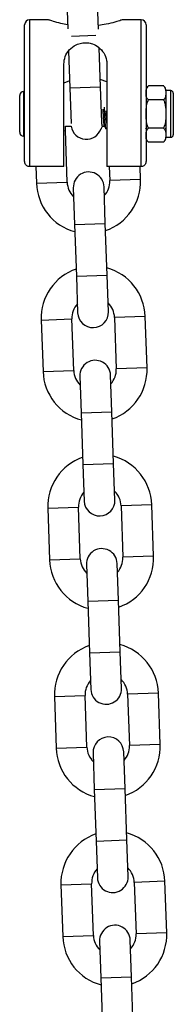
# Model space of a CAD drawing. Units: millimetres. Extents: x -3.3 to 12, y 0.3 to 14.9.
# Drawn here: x 6.2 to 6.2, y 12.1 to 12.3 of the extents above; entities that cross this region are included whole.
import ezdxf

# ---------------------------------------------------------------- set-up
doc = ezdxf.new("R2010")
doc.units = ezdxf.units.MM

# ---------------------------------------------------------------- blocks, each defined once
blk = doc.blocks.new('K016-A')
at = {"color": 7, "linetype": 'Continuous', "lineweight": 25}
for p, q in [((23.74765734938882, 12.32723295540866), (23.74784929831975, 12.32173625720527)), ((23.75405394096987, 12.32171153049542), (23.75387418338795, 12.32685911414985)), ((23.7439379942777, 12.32360665680092), (23.7401493765762, 12.32360665680092)), ((23.7401493765762, 12.32360665680092), (23.7401493765762, 12.29397395434292)), ((23.76264937657623, 12.32360665680092), (23.75886601827386, 12.32360665680092)), ((23.76264937657623, 12.29397395434292), (23.76264937657623, 12.32360665680092)), ((23.73914937657599, 12.29506151218204), (23.73914937657599, 12.32260665680072)), ((23.76364937657598, 12.32260665680072), (23.76364937657598, 12.29506151218204)), ((23.74862977268157, 12.32029755690503), (23.75353439649615, 12.3204688301433)), ((23.74800498581288, 12.31727795071613), (23.74826338301335, 12.30987842303541)), ((23.75445960614087, 12.31009479991492), (23.75418654113463, 12.31791435859334)), ((23.74704937657606, 12.29397395434292), (23.74704937657606, 12.31462395434239)), ((23.75574937657638, 12.31462395434239), (23.75574937657638, 12.29397395434292)), ((23.74821340871512, 12.31130949969368), (23.74704937657606, 12.31082461857052)), ((23.75574937657638, 12.31106347535417), (23.75440963184263, 12.31152587657409)), ((23.73914937657599, 12.30910665680069), (23.73894937657604, 12.30910665680069)), ((23.73894937657604, 12.30910665680069), (23.73894937657604, 12.30010665680068)), ((23.74826338301335, 12.30987842303541), (23.75445960614087, 12.31009479991492)), ((23.74826338301335, 12.30987842303541), (23.74851588674409, 12.30264766225203)), ((23.75470956575799, 12.302936893005), (23.75445960614087, 12.31009479991492)), ((23.76714937657624, 12.31029355695257), (23.76414937657609, 12.31029355695257)), ((23.76720995762042, 12.31024468873359), (23.76715202875647, 12.31029154391338)), ((23.76864937657609, 12.30930665680019), (23.76764937657634, 12.30930665680019)), ((23.76764937657634, 12.30930665680019), (23.76764937657634, 12.29990665680027)), ((23.76864937657609, 12.29990665680027), (23.76864937657609, 12.30930665680019)), ((23.73814937657625, 12.30090665680048), (23.73814937657625, 12.30830665680089)), ((23.76714937657624, 12.30745010687617), (23.76414937657609, 12.30745010687617)), ((23.76914937657619, 12.308806656801), (23.76914937657619, 12.30040665680038)), ((23.74704937657606, 12.30123078691516), (23.74736424969313, 12.30124178252693)), ((23.74736424969313, 12.30124178252693), (23.74742145905492, 12.30210665680018)), ((23.74772720445861, 12.29084811792593), (23.74736424969313, 12.30124178252693)), ((23.74742145905492, 12.30210665680018), (23.74855784033269, 12.30210665680018)), ((23.75485509518484, 12.30210665680018), (23.75526988070141, 12.30210665680018)), ((23.7635814690604, 12.30162066685018), (23.76364937657598, 12.30173777227203)), ((23.76714937657624, 12.3017632067252), (23.76414937657609, 12.3017632067252)), ((23.76758146906076, 12.30162066685018), (23.76764937657634, 12.30173777227203)), ((23.73894937657604, 12.30010665680068), (23.73914937657599, 12.30010665680068)), ((23.7640887955319, 12.29896862486778), (23.76414672439586, 12.29892176968799)), ((23.76714937657624, 12.2989197566488), (23.76414937657609, 12.2989197566488)), ((23.76764937657634, 12.29990665680027), (23.76864937657609, 12.29990665680027)), ((23.74704937657606, 12.29397395434292), (23.7401493765762, 12.29397395434292)), ((23.74141426867089, 12.29397395434292), (23.7415309813311, 12.29063174104643)), ((23.76264937657623, 12.29397395434292), (23.75574937657638, 12.29397395434292)), ((23.75622328992648, 12.29397395434292), (23.75632196557098, 12.29114825359768)), ((23.76251818869849, 12.29136463047719), (23.76242706910142, 12.29397395434292)), ((23.76251818869849, 12.29136463047719), (23.75632196557098, 12.29114825359768)), ((23.7415309813311, 12.29063174104643), (23.74772720445861, 12.29084811792593)), ((23.7489683528467, 12.28969072832963), (23.74922660912233, 12.28229523620969)), ((23.75542283224985, 12.2825116130892), (23.75516457597422, 12.28990710520914)), ((23.74922660912233, 12.28229523620969), (23.75542283224985, 12.2825116130892)), ((23.74922660912233, 12.28229523620969), (23.74958956388826, 12.27190157160869)), ((23.75578578701578, 12.2721179484882), (23.75542283224985, 12.2825116130892)), ((23.74958956388826, 12.27190157160869), (23.75578578701578, 12.2721179484882)), ((23.74958956388826, 12.27190157160869), (23.74984782016344, 12.26450607948875)), ((23.75604404329141, 12.26472245636826), (23.75578578701578, 12.2721179484882)), ((23.74249420744007, 12.2630485542207), (23.74869043056759, 12.26326493110021)), ((23.74905338533353, 12.25287126649921), (23.74869043056759, 12.26326493110021)), ((23.76348141480747, 12.26378144365147), (23.75728519167996, 12.26356506677196)), ((23.75728519167996, 12.26356506677196), (23.75764814644589, 12.25317140217096)), ((23.76384436957341, 12.25338777905047), (23.76348141480747, 12.26378144365147)), ((23.74249420744007, 12.2630485542207), (23.74285716220601, 12.25265488961971)), ((23.76384436957341, 12.25338777905047), (23.75764814644589, 12.25317140217096)), ((23.74285716220601, 12.25265488961971), (23.74905338533353, 12.25287126649921)), ((23.75029453372161, 12.25171387690291), (23.75055278999724, 12.24431838478297)), ((23.75674901312476, 12.24453476166248), (23.75649075684913, 12.25193025378242)), ((23.75055278999724, 12.24431838478297), (23.75674901312476, 12.24453476166248)), ((23.75055278999724, 12.24431838478297), (23.75091574476272, 12.23392472018197)), ((23.75711196789024, 12.23414109706148), (23.75674901312476, 12.24453476166248)), ((23.75091574476272, 12.23392472018197), (23.75711196789024, 12.23414109706148)), ((23.75091574476272, 12.23392472018197), (23.75117400103835, 12.22652922806203)), ((23.75737022416587, 12.22674560494154), (23.75711196789024, 12.23414109706148)), ((23.76480759568238, 12.22580459222475), (23.75861137255487, 12.22558821534524)), ((23.75861137255487, 12.22558821534524), (23.75897432732035, 12.21519455074424)), ((23.76517055044786, 12.21541092762375), (23.76480759568238, 12.22580459222475)), ((23.74382038831499, 12.22507170279398), (23.7500166114425, 12.22528807967349)), ((23.74382038831499, 12.22507170279398), (23.74418334308046, 12.21467803819299)), ((23.75037956620798, 12.21489441507249), (23.7500166114425, 12.22528807967349)), ((23.74418334308046, 12.21467803819299), (23.75037956620798, 12.21489441507249)), ((23.75162071459607, 12.21373702547619), (23.7518789708717, 12.20634153335625)), ((23.75807519399922, 12.20655791023576), (23.75781693772359, 12.2139534023557)), ((23.76517055044786, 12.21541092762375), (23.75897432732035, 12.21519455074424)), ((23.7518789708717, 12.20634153335625), (23.75807519399922, 12.20655791023576)), ((23.7518789708717, 12.20634153335625), (23.75224192563763, 12.19594786875525)), ((23.75843814876515, 12.19616424563476), (23.75807519399922, 12.20655791023576)), ((23.75224192563763, 12.19594786875525), (23.75843814876515, 12.19616424563476)), ((23.75224192563763, 12.19594786875525), (23.75250018191326, 12.18855237663531)), ((23.75869640504078, 12.18876875351482), (23.75843814876515, 12.19616424563476)), ((23.76613377655684, 12.18782774079803), (23.75993755342932, 12.18761136391852)), ((23.76649673132277, 12.17743407619703), (23.76613377655684, 12.18782774079803)), ((23.74514656918944, 12.18709485136726), (23.75134279231696, 12.18731122824677)), ((23.74514656918944, 12.18709485136726), (23.74550952395538, 12.17670118676627)), ((23.75170574708289, 12.17691756364577), (23.75134279231696, 12.18731122824677)), ((23.75993755342932, 12.18761136391852), (23.76030050819526, 12.17721769931752)), ((23.74550952395538, 12.17670118676627), (23.75170574708289, 12.17691756364577)), ((23.75940137487413, 12.16858105880904), (23.7591431185985, 12.17597655092898)), ((23.76649673132277, 12.17743407619703), (23.76030050819526, 12.17721769931752)), ((23.75294689547098, 12.17576017404947), (23.75320515174661, 12.16836468192953)), ((23.75320515174661, 12.16836468192953), (23.75940137487413, 12.16858105880904)), ((23.75320515174661, 12.16836468192953), (23.75356810651209, 12.15797101732853)), ((23.75976432963961, 12.15818739420804), (23.75940137487413, 12.16858105880904)), ((23.75356810651209, 12.15797101732853), (23.75976432963961, 12.15818739420804)), ((23.75356810651209, 12.15797101732853), (23.75382636278772, 12.15057552520859)), ((23.76002258591524, 12.1507919020881), (23.75976432963961, 12.15818739420804)), ((23.74647275006436, 12.14911799994054), (23.75266897319187, 12.14933437682005)), ((23.74647275006436, 12.14911799994054), (23.74683570482983, 12.13872433533955)), ((23.75303192795735, 12.13894071221905), (23.75266897319187, 12.14933437682005)), ((23.76745995743175, 12.14985088937131), (23.76126373430424, 12.1496345124918)), ((23.76126373430424, 12.1496345124918), (23.76162668906971, 12.1392408478908)), ((23.76782291219723, 12.13945722477031), (23.76745995743175, 12.14985088937131)), ((23.74683570482983, 12.13872433533955), (23.75303192795735, 12.13894071221905)), ((23.76782291219723, 12.13945722477031), (23.76162668906971, 12.1392408478908)), ((23.7542730763459, 12.13778332262275), (23.75453133262153, 12.13038783050281)), ((23.76072755574904, 12.13060420738232), (23.76046929947341, 12.13799969950226)), ((23.75453133262153, 12.13038783050281), (23.76072755574904, 12.13060420738232)), ((23.75453133262153, 12.13038783050281), (23.754894287387, 12.11999416590182)), ((23.76109051051452, 12.12021054278132), (23.76072755574904, 12.13060420738232))]:
    blk.add_line(p, q, dxfattribs=at)
for centre, radius, start, end in [((23.7401493765762, 12.32260665680072), 0.001, 90, 180), ((23.76264937657623, 12.32260665680072), 0.001, 0, 90), ((23.73894937657604, 12.30830665680089), 0.0007999999999992724, 90, 180), ((23.76491051441661, 12.30928800345312), 0.00126113784028621, 127.264039210351, 180), ((23.76638823873571, 12.30928800345312), 0.001261137840286906, 0, 33.62020439749004), ((23.76864937657609, 12.308806656801), 0.0005, 0, 90), ((23.73894937657604, 12.30090665680048), 0.0007999999999992724, 180, 270), ((23.75161975085274, 12.30259111935568), 0.003099999999999886, 188.9909377173217, 341.6534346455807), ((23.76491051441661, 12.29992531014825), 0.001261137840286906, 180, 213.62020439749), ((23.76638823873571, 12.29992531014825), 0.001261137840288029, 307.2640392102533, 0), ((23.76864937657609, 12.30040665680038), 0.0005, 270, 0), ((23.75206646441046, 12.28979891676984), 0.003100000000000478, 1.99999999114275, 182.0000000079627), ((23.75202458501479, 12.29099818576226), 0.00430000000000032, 318.1313356461296, 1.999999994663465), ((23.75202458501479, 12.29099818576226), 0.01050000000000078, 289.1718151477331, 1.999999997550247), ((23.75202458501479, 12.29099818576226), 0.01050000000000017, 182.0000000025163, 254.8281848497425), ((23.75202458501479, 12.29099818576226), 0.00430000000000105, 182.0000000067895, 225.868664338163), ((23.75298781112377, 12.26341499893654), 0.01050000000000199, 109.171815150072, 182.0000000025163), ((23.75298781112377, 12.26341499893654), 0.01049999999999993, 1.999999997550247, 74.82818485213397), ((23.75298781112377, 12.26341499893654), 0.004300000000001154, 138.1313356722766, 182.000000006788), ((23.75298781112377, 12.26341499893654), 0.00429999999999998, 1.999999994663465, 45.86866434249858), ((23.7529459317272, 12.26461426792896), 0.003100000000000478, 182.0000000079627, 1.99999999114275), ((23.75339264528537, 12.25182206534312), 0.003100000000000478, 1.99999999114275, 182.0000000079627), ((23.75335076588971, 12.25302133433554), 0.01050000000000078, 289.1718151453941, 1.999999997550247), ((23.75335076588971, 12.25302133433554), 0.01050000000000023, 182.0000000025163, 254.8281848473536), ((23.75335076588971, 12.25302133433554), 0.00430000000000101, 182.0000000067895, 225.868664338163), ((23.75335076588971, 12.25302133433554), 0.004300000000000246, 318.1313356461296, 1.999999994663465), ((23.75431399199869, 12.22543814750982), 0.01050000000000017, 1.999999997550247, 74.82818485213397), ((23.75431399199869, 12.22543814750982), 0.01050000000000108, 109.1718151540541, 182.0000000025163), ((23.75431399199869, 12.22543814750982), 0.004300000000000246, 138.131335672245, 182.0000000067895), ((23.75431399199869, 12.22543814750982), 0.004299999999999337, 1.999999994663465, 45.86866434249858), ((23.75427211260211, 12.22663741650224), 0.003100000000000478, 182.0000000079627, 1.99999999114275), ((23.75471882615983, 12.2138452139164), 0.003100000000000415, 1.99999999114275, 182.0000000079627), ((23.75467694676416, 12.21504448290882), 0.01050000000000017, 182.0000000025163, 254.8281848497425), ((23.75467694676416, 12.21504448290882), 0.004299999999999705, 182.0000000067895, 225.8686643381465), ((23.75467694676416, 12.21504448290882), 0.004300000000000246, 318.1313356461296, 1.999999994663465), ((23.75467694676416, 12.21504448290882), 0.01050000000000023, 289.1718151477331, 1.999999997550247), ((23.75564017287314, 12.1874612960831), 0.01050000000000108, 109.171815150072, 182.0000000025163), ((23.75564017287314, 12.1874612960831), 0.01050000000000017, 1.999999997550247, 74.82818485213397), ((23.75564017287314, 12.1874612960831), 0.004300000000000246, 138.131335672245, 182.0000000067895), ((23.75564017287314, 12.1874612960831), 0.004299999999999337, 1.999999994663465, 45.86866434249858), ((23.75559829347702, 12.18866056507461), 0.003100000000000415, 181.9999999911427, 2.000000007962749), ((23.75604500703474, 12.17586836248877), 0.003100000000000415, 2.000000007962749, 181.9999999911427), ((23.75600312763908, 12.1770676314821), 0.01050000000000017, 182.0000000025163, 254.8281848473536), ((23.75600312763908, 12.1770676314821), 0.00430000000000101, 182.0000000067895, 225.868664338163), ((23.75600312763908, 12.1770676314821), 0.004300000000000246, 318.1313356461296, 1.999999994663465), ((23.75600312763908, 12.1770676314821), 0.01050000000000078, 289.1718151453941, 1.999999997550247), ((23.75696635374806, 12.14948444465638), 0.01050000000000114, 109.1718151540541, 182.0000000025163), ((23.75696635374806, 12.14948444465638), 0.01049999999999993, 1.999999997550247, 74.82818485213397), ((23.75696635374806, 12.14948444465638), 0.004300000000000516, 138.131335672245, 182.0000000067895), ((23.75696635374806, 12.14948444465638), 0.004299999999999337, 1.999999994663465, 45.86866434249858), ((23.75692447435148, 12.15068371364789), 0.003100000000000415, 181.9999999911427, 2.000000007962749), ((23.75737118790965, 12.13789151106296), 0.003100000000000415, 1.99999999114275, 182.0000000079627), ((23.75732930851353, 12.13909078005538), 0.0105000000000004, 182.0000000025163, 254.828184852134), ((23.75732930851353, 12.13909078005538), 0.004299999999999507, 182.0000000067895, 225.868664355287), ((23.75732930851353, 12.13909078005538), 0.004300000000001293, 318.1313356461296, 1.999999994663465), ((23.75732930851353, 12.13909078005538), 0.01050000000000148, 289.171815150072, 1.999999997550247)]:
    blk.add_arc(centre, radius, start, end, dxfattribs=at)
for points, knots in [([(23.74781952986876, 12.32258871410006), (23.74735618877384, 12.32267148942385), (23.74622389326368, 12.32287377264159), (23.74490835256773, 12.32327103581095), (23.74401371484117, 12.32356563475544), (23.74396005439047, 12.32358528563812), (23.7439379942777, 12.32359336422662)], [0, 0, 0, 0, 0.214486857220427, 0.524154900402791, 0.804377404997533, 0.9999999999999999, 0.9999999999999999, 0.9999999999999999, 0.9999999999999999]), ([(23.75886601827386, 12.32359523455973), (23.758831313504, 12.32358288391272), (23.75879259605625, 12.32356910524352), (23.75831970069174, 12.32341030194159), (23.75744719193216, 12.32313303530402), (23.75581580966872, 12.32269010461762), (23.75455976647271, 12.32251210039642), (23.75402861308311, 12.32243682627752)], [0, 0, 0, 0, 0.2088234006397879, 0.2329682398964587, 0.5127323177850984, 0.793945079440178, 1, 1, 1, 1]), ([(23.74704937657606, 12.31462395434239), (23.74710950988737, 12.31516276738451), (23.74722959886066, 12.3162388016802), (23.74810478338003, 12.31760551766395), (23.74927603588475, 12.31851732037678), (23.75061044450621, 12.31895818656024), (23.75179564186391, 12.31900699376577), (23.75299515967362, 12.31873145305629), (23.75418338745993, 12.31807541210976), (23.75518921698148, 12.31694547388118), (23.75569193789914, 12.31569061843159), (23.75573578276652, 12.31487639797918), (23.75574937657638, 12.31462395434239)], [0, 0, 0, 0, 0.1197359632626494, 0.2391181967603448, 0.3676323643779791, 0.4478435276733462, 0.5285172948496786, 0.6002774906187313, 0.6968873026018725, 0.8199939121537857, 0.9441903095234165, 1, 1, 1, 1]), ([(23.76414937657609, 12.30745010687617), (23.76405419404927, 12.30754601318434), (23.76366964666585, 12.3079334847201), (23.76367892443312, 12.30870137981431), (23.76367095475661, 12.30949302030815), (23.76386231896976, 12.31003797759998), (23.76408823801393, 12.31023912274152), (23.76414937657609, 12.31029355695257)], [0, 0, 0, 0, 0.1096232560506841, 0.442889442978223, 0.7631047336011311, 0.9358910354592991, 0.9999999999999999, 0.9999999999999999, 0.9999999999999999, 0.9999999999999999]), ([(23.76714937657624, 12.31029355695257), (23.76724455910306, 12.31019765064441), (23.76762910648648, 12.30981017910774), (23.76761982871921, 12.30904228401353), (23.76762779839572, 12.30825064351968), (23.76743643418257, 12.30770568622877), (23.7672105151384, 12.30750454108632), (23.76714937657624, 12.30745010687617)], [0, 0, 0, 0, 0.109623256050306, 0.4428894429763918, 0.7631047336005867, 0.9358910354592663, 1, 1, 1, 1]), ([(23.76414937657609, 12.3017632067252), (23.76410465041016, 12.30183924124988), (23.76390450621756, 12.3021794865693), (23.76368686472978, 12.30314670403398), (23.76367121950551, 12.30445933355743), (23.76367010026905, 12.30588166311493), (23.76382416348787, 12.30686903649105), (23.76409016656515, 12.30734431413505), (23.76414937657609, 12.30745010687617)], [0, 0, 0, 0, 0.04530023370840605, 0.2027130755215414, 0.4998758066704143, 0.7204540784731404, 0.9377754674604182, 1, 1, 1, 1]), ([(23.76714937657624, 12.30745010687617), (23.76719410274217, 12.30737407235058), (23.76739424693477, 12.30703382703207), (23.76761188842255, 12.3060666095674), (23.76762753364682, 12.30475398004394), (23.76762865288327, 12.30333165048644), (23.76747458966446, 12.30234427711032), (23.76720858658717, 12.30186899946541), (23.76714937657624, 12.3017632067252)], [0, 0, 0, 0, 0.04530023370840605, 0.2027130755215414, 0.4998758066704143, 0.7204540784731404, 0.9377754674604182, 1, 1, 1, 1]), ([(23.7552665490868, 12.30213055842189), (23.75525279770062, 12.30215374654593), (23.75522237225022, 12.30220505113023), (23.75517614893369, 12.30256142564151), (23.75512870099118, 12.30310786900493), (23.75507702808699, 12.30380235012065), (23.75503079762774, 12.30456678659478), (23.75499127242728, 12.30518124016938), (23.75496936786266, 12.30548519803899), (23.7549639703422, 12.3055600965284)], [0, 0, 0, 0, 0.1340251542519512, 0.2965356131007087, 0.4580028117096002, 0.6222546893690725, 0.7828542462922107, 0.9464929498970722, 1, 1, 1, 1]), ([(23.75558158344683, 12.30165283009349), (23.75557589499084, 12.30163362062497), (23.75555424237672, 12.30156050145372), (23.75551383379042, 12.30172768821951), (23.7554648846064, 12.30214418421049), (23.75541735964515, 12.30281042576947), (23.75536571131596, 12.30364051752197), (23.75531945196934, 12.30456048619665), (23.75527567026, 12.30537233422213), (23.75524961504397, 12.30580414538174), (23.75524004322568, 12.3059627784108)], [0, 0, 0, 0, 0.05169507536995314, 0.196772810054174, 0.3406121787429026, 0.4835304336783399, 0.6289072112889093, 0.7710593947142602, 0.915894851389631, 1, 1, 1, 1]), ([(23.75574144087267, 12.30272750523575), (23.75572962997893, 12.30285474489968), (23.75570169586553, 12.30315568124054), (23.75565438952452, 12.30380361424098), (23.75561041239342, 12.30453477511976), (23.75557944280735, 12.3050011948156), (23.7555650681017, 12.30521768611409)], [0, 0, 0, 0, 0.2059282630868446, 0.4870438657597653, 0.7619085545339845, 1, 1, 1, 1]), ([(23.75485509518484, 12.30211136701594), (23.75485442299595, 12.30210980863588), (23.75483769374995, 12.30207102411562), (23.75480243908459, 12.30221246788126), (23.75475353463679, 12.3025600871609), (23.75472047686679, 12.30292527177455), (23.7547020977492, 12.30317695715014), (23.75470034376229, 12.303200976415)], [0, 0, 0, 0, 0.01340754181885816, 0.3336831612140114, 0.6512180368922806, 0.9667144498591986, 1, 1, 1, 1]), ([(23.75458158344662, 12.30165283009349), (23.75457594450899, 12.301625587262), (23.75456795662348, 12.30158699619581), (23.75455943636661, 12.3016202685488), (23.75455693086741, 12.30163005274274)], [0, 0, 0, 0, 0.7059362246047409, 1, 1, 1, 1]), ([(23.75458146906084, 12.30162066685018), (23.75462990784143, 12.30170421723444), (23.75472386298242, 12.30186627721953), (23.75481786487597, 12.30202820920779), (23.75486340388551, 12.30210665680018)], [0, 0, 0, 0, 0.5155522120264923, 1, 1, 1, 1]), ([(23.75526564255841, 12.30211395530507), (23.75531424534182, 12.30203026361171), (23.75541148251222, 12.30186282580537), (23.75550862095514, 12.30169547225462), (23.75555720596293, 12.30161176828308)], [0, 0, 0, 0, 0.4998374901906779, 0.9999999999999999, 0.9999999999999999, 0.9999999999999999, 0.9999999999999999]), ([(23.76414937657609, 12.2989197566488), (23.76405419404927, 12.29901566295696), (23.76366964666585, 12.29940313449272), (23.76367892443312, 12.30017102958693), (23.76367095475661, 12.30096267008078), (23.76386231896976, 12.3015076273726), (23.76408823801393, 12.30170877251415), (23.76414937657609, 12.3017632067252)], [0, 0, 0, 0, 0.109623256050306, 0.4428894429763918, 0.7631047336005867, 0.9358910354592663, 1, 1, 1, 1]), ([(23.76714937657624, 12.3017632067252), (23.76724455910306, 12.30166730041704), (23.76762910648648, 12.30127982888037), (23.76761982871921, 12.30051193378706), (23.76762779839572, 12.29972029329322), (23.76743643418257, 12.2991753360014), (23.7672105151384, 12.29897419085985), (23.76714937657624, 12.2989197566488)], [0, 0, 0, 0, 0.1096232560506841, 0.442889442978223, 0.7631047336011311, 0.9358910354592991, 0.9999999999999999, 0.9999999999999999, 0.9999999999999999, 0.9999999999999999]), ([(23.7401493765762, 12.29397395434292), (23.74004572912798, 12.29398425485154), (23.73983861376036, 12.29400483802631), (23.73956040125785, 12.2941630012859), (23.73933368010438, 12.29440073284361), (23.73918523220271, 12.29470870993039), (23.73914961085319, 12.29494258052212), (23.73914938121078, 12.29505915950388), (23.73914937657599, 12.29506151218204)], [0, 0, 0, 0, 0.1871135018480104, 0.3739029037237329, 0.5692789690988809, 0.78475222546449, 0.9956560882765095, 1, 1, 1, 1]), ([(23.76364937657598, 12.29506151218204), (23.76364937194165, 12.29505915950388), (23.76364914229924, 12.29494258052212), (23.76361352094972, 12.29470870993039), (23.76346507304805, 12.29440073284361), (23.76323835189413, 12.2941630012859), (23.76296013939208, 12.29400483802631), (23.76275302402399, 12.29398425485154), (23.76264937657623, 12.29397395434292)], [0, 0, 0, 0, 0.004343911723490499, 0.2152477745355101, 0.4307210309011192, 0.6260970962762672, 0.8128864981519897, 1, 1, 1, 1])]:
    blk.add_open_spline(points, degree=3, knots=knots, dxfattribs=at)

msp = doc.modelspace()

# ---------------------------------------------------------------- block references
at = {"layer": 'Defpoints'}
msp.add_blockref('K016-A', (-17.52417832814573, 0), dxfattribs=at)

doc.saveas('drawing.dxf')
